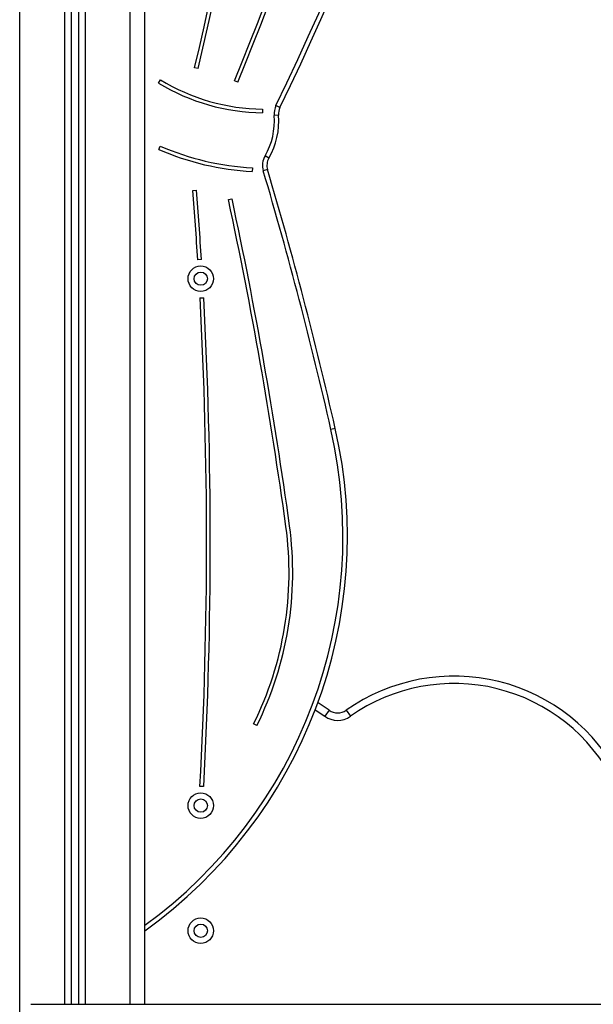
# Model space of a CAD drawing. Units: millimetres. Extents: x 94.9 to 116, y 1463.1 to 1479.1.
# Drawn here: x 104.7 to 105.1, y 1474.8 to 1475.5 of the extents above; entities that cross this region are included whole.
import ezdxf

# ---------------------------------------------------------------- set-up
doc = ezdxf.new("R2010")
doc.units = ezdxf.units.MM

# ---------------------------------------------------------------- blocks, each defined once
blk = doc.blocks.new('G422-A')
at = {"color": 7, "linetype": 'Continuous', "lineweight": 25}
for p, q in [((33.57802, 6.07149), (33.57802, 8.15749)), ((33.60852, 8.15034), (33.60852, 6.33149)), ((33.61302, 8.14755), (33.61302, 6.33149)), ((33.61802, 8.14558), (33.61802, 6.33149)), ((33.62252, 8.14463), (33.62252, 6.33149)), ((33.65302, 6.33149), (33.65302, 8.14449)), ((33.66302, 6.33149), (33.66302, 8.14449)), ((33.69923, 6.9672), (33.6968, 6.96778)), ((33.67237, 6.95742), (33.67367, 6.95956)), ((33.72617, 6.95801), (33.72386, 6.95897)), ((33.74303, 6.9397), (33.743, 6.9372)), ((33.75481, 6.9408), (33.75212, 6.94211)), ((33.75385, 6.93561), (33.75086, 6.93537)), ((33.67251, 6.91235), (33.67352, 6.91464)), ((33.7473, 6.90646), (33.7447, 6.90796)), ((33.73608, 6.89989), (33.73596, 6.8974)), ((33.74637, 6.89861), (33.74349, 6.89775)), ((33.69569, 6.88441), (33.69818, 6.88461)), ((33.7198, 6.87823), (33.72224, 6.87875)), ((33.70148, 6.83755), (33.69899, 6.83739)), ((33.7005, 6.81144), (33.703, 6.81158)), ((33.7924, 6.72275), (33.78948, 6.72209)), ((33.77882, 6.53168), (33.78529, 6.52723)), ((33.7882, 6.53129), (33.78529, 6.52723)), ((33.79979, 6.53125), (33.80267, 6.52717)), ((33.73914, 6.52094), (33.7369, 6.52205)), ((33.70299, 6.47942), (33.7005, 6.47956)), ((33.58565, 6.33149), (34.46302, 6.33149))]:
    blk.add_line(p, q, dxfattribs=at)
at = {"color": 7, "linetype": 'Continuous', "lineweight": 25, "flags": 128}
blk.add_lwpolyline([(33.7882, 6.53129), (33.78085, 6.53633), (33.78062, 6.53648)], dxfattribs=at)
at = {"color": 7, "linetype": 'Continuous', "lineweight": 25}
for centre, radius in [((33.70102, 6.82449), 0.00865), ((33.70102, 6.82449), 0.0045), ((33.70102, 6.46649), 0.00865), ((33.70102, 6.46649), 0.0045), ((33.70102, 6.38149), 0.00865), ((33.70102, 6.38149), 0.0045)]:
    blk.add_circle(centre, radius, dxfattribs=at)
for centre, radius, start, end in [((31.99515, 7.79349), 1.95238, 334.14623, 6.38583), ((31.99515, 7.79349), 1.95538, 334.14623, 4.88884), ((31.67302, 7.45133), 2.08075, 346.56213, 359.12633), ((31.67302, 7.45133), 2.08325, 346.56213, 359.12633), ((32.30002, 7.55289), 1.54275, 337.35788, 353.96032), ((32.30002, 7.55289), 1.54525, 337.35788, 353.96032), ((33.74466, 7.07644), 0.13925, 238.72328, 269.31671), ((33.74466, 7.07644), 0.13675, 238.72328, 269.31671), ((33.76381, 6.93644), 0.013, 154.14623, 184.72714), ((33.76381, 6.93644), 0.01, 154.14623, 184.72714), ((33.70402, 6.93149), 0.047, 329.9546, 4.72714), ((33.70402, 6.93149), 0.05, 329.9546, 4.72714), ((33.74466, 7.07644), 0.17925, 246.26519, 267.21597), ((33.74466, 7.07644), 0.17675, 246.26519, 267.21597), ((33.75596, 6.90145), 0.013, 149.9546, 196.53073), ((33.75596, 6.90145), 0.01, 149.9546, 196.53073), ((31.06402, 6.10249), 2.795, 12.8077, 16.53073), ((31.06402, 6.10249), 2.798, 12.8077, 16.53073), ((30.62823, 6.64551), 3.07675, 3.57553, 4.45338), ((30.62823, 6.64551), 3.07925, 3.57553, 4.45338), ((30.7959, 6.24942), 2.99075, 7.8173, 12.13714), ((30.7959, 6.24942), 2.99325, 7.8173, 12.13714), ((30.62823, 6.64551), 3.07675, 356.90812, 3.09155), ((30.62823, 6.64551), 3.07925, 356.90812, 3.09155), ((33.47061, 6.6496), 0.33, 305.66501, 12.8077), ((33.47061, 6.6496), 0.327, 306.04314, 12.8077), ((33.53, 6.62478), 0.2335, 333.59361, 7.8173), ((33.53, 6.62478), 0.231, 333.59361, 7.8173), ((33.87302, 6.42749), 0.127, 26.92468, 125.2136), ((33.87302, 6.42749), 0.122, 26.92468, 125.2136), ((33.79402, 6.53942), 0.01, 234.39232, 305.2136), ((33.79402, 6.53942), 0.015, 234.39232, 305.2136)]:
    blk.add_arc(centre, radius, start, end, dxfattribs=at)

msp = doc.modelspace()

# ---------------------------------------------------------------- block references
msp.add_blockref('G422-A', (71.13599, 1468.45546))

doc.saveas('drawing.dxf')
